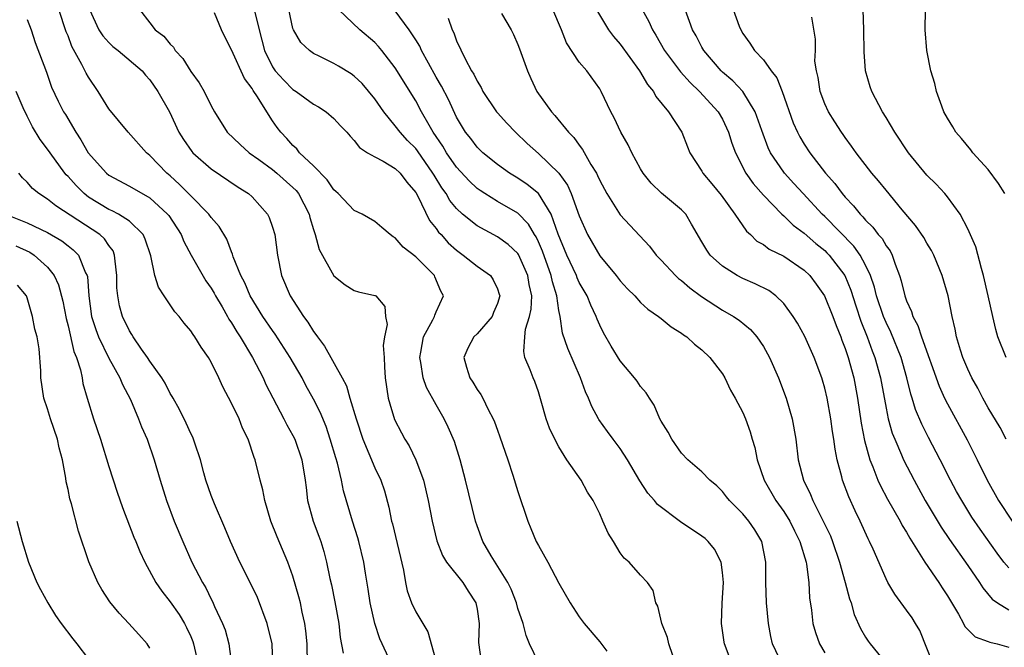
# Model space of a CAD drawing. Units: inches. Extents: x 2514000 to 2515961, y 1515000 to 1518000.
# Drawn here: x 2514130 to 2514227, y 1516095 to 1516156 of the extents above; entities that cross this region are included whole.
import ezdxf

# ---------------------------------------------------------------- set-up
doc = ezdxf.new("R2010")
doc.units = ezdxf.units.IN
doc.header["$MEASUREMENT"] = 0
doc.layers.add('LD25141515_2ft', color=71, linetype='Continuous')

msp = doc.modelspace()

# ---------------------------------------------------------------- linework, layer by layer
at = {"layer": 'LD25141515_2ft'}
for points, elevation in [([(2514166.326, 1516093.673), (2514165.73, 1516095), (2514165.491, 1516095.491), (2514164.993, 1516096.993), (2514164.535, 1516099), (2514164.348, 1516100.348), (2514164.086, 1516101.914), (2514163.929, 1516103), (2514163.445, 1516105), (2514163.35, 1516105.35), (2514162.824, 1516107), (2514161.953, 1516109.953), (2514161.744, 1516111), (2514161.351, 1516112.649), (2514161.179, 1516113.179), (2514160.653, 1516115), (2514160.232, 1516116.232), (2514159.644, 1516117.644), (2514159, 1516118.928), (2514158.267, 1516120.266), (2514157.885, 1516121), (2514156.74, 1516123), (2514155.271, 1516125.271), (2514155, 1516125.632), (2514154.064, 1516127), (2514152.82, 1516129), (2514152.293, 1516130.293), (2514151.903, 1516131), (2514151.167, 1516132.833), (2514151.096, 1516133.096), (2514151, 1516133.3), (2514150.538, 1516134.538), (2514149.785, 1516135.786), (2514149, 1516136.676), (2514148.776, 1516137), (2514147, 1516138.774), (2514146.898, 1516138.898), (2514145.91, 1516139.91), (2514145, 1516140.726), (2514144.673, 1516141), (2514143, 1516142.74), (2514142.677, 1516143), (2514140.884, 1516145), (2514139, 1516147.298), (2514137.957, 1516149), (2514137, 1516150.389), (2514136.776, 1516150.776), (2514136.362, 1516151.638), (2514135.385, 1516153.384), (2514135, 1516154.42), (2514134.83, 1516154.83), (2514134.107, 1516157)], 8492), ([(2514137.088, 1516157), (2514138.028, 1516155), (2514138.409, 1516154.409), (2514139, 1516153.759), (2514139.394, 1516153.394), (2514139.895, 1516153), (2514142.237, 1516151), (2514142.583, 1516150.583), (2514143, 1516150.136), (2514143.798, 1516149), (2514144.915, 1516147), (2514145.843, 1516145), (2514146.28, 1516144.28), (2514147.111, 1516143.111), (2514147.211, 1516143), (2514149, 1516141.423), (2514151.63, 1516139.631), (2514152.657, 1516139), (2514153, 1516138.692), (2514154.52, 1516137), (2514154.681, 1516136.681), (2514155, 1516135.73), (2514155.21, 1516135), (2514155.476, 1516133), (2514155.88, 1516131), (2514156.738, 1516129), (2514158.023, 1516127), (2514158.449, 1516126.449), (2514159, 1516125.53), (2514159.246, 1516125.246), (2514159.388, 1516125), (2514160.095, 1516124.096), (2514161.817, 1516121), (2514162.226, 1516120.226), (2514162.571, 1516119), (2514163.169, 1516117), (2514163.826, 1516115), (2514165, 1516112.213), (2514165.592, 1516111), (2514165.943, 1516109.943), (2514166.367, 1516108.367), (2514166.64, 1516107), (2514166.72, 1516106.72), (2514167.806, 1516102.193), (2514168.015, 1516101), (2514168.181, 1516100.181), (2514168.599, 1516099), (2514169, 1516098.132), (2514170.188, 1516096.187), (2514171.067, 1516093)], 8490), ([(2514142.003, 1516157), (2514143, 1516155.709), (2514143.511, 1516155), (2514144.377, 1516154.377), (2514145, 1516153.601), (2514145.309, 1516153.309), (2514145.481, 1516153), (2514146.214, 1516152.214), (2514147, 1516150.936), (2514147.825, 1516149.825), (2514148.314, 1516149), (2514149, 1516147.573), (2514149.312, 1516147), (2514150.567, 1516145), (2514151.82, 1516143.82), (2514152.725, 1516143), (2514153.662, 1516142.338), (2514155, 1516141.359), (2514155.434, 1516141), (2514157, 1516139.6), (2514157.303, 1516139.303), (2514157.537, 1516139), (2514158.584, 1516137), (2514158.657, 1516136.657), (2514159, 1516135.507), (2514159.175, 1516135), (2514159.556, 1516133.556), (2514161, 1516130.96), (2514162.103, 1516130.103), (2514163, 1516129.55), (2514163.409, 1516129.409), (2514165, 1516129.059), (2514165.039, 1516129.039), (2514165.102, 1516129), (2514165.978, 1516127.978), (2514166.055, 1516127), (2514166.209, 1516126.209), (2514165.94, 1516125), (2514165.829, 1516124.171), (2514165.91, 1516123), (2514165.941, 1516122.059), (2514166.023, 1516121), (2514166.321, 1516119), (2514166.46, 1516118.46), (2514166.93, 1516116.93), (2514167.613, 1516115.613), (2514167.949, 1516115), (2514168.356, 1516114.356), (2514169.025, 1516113), (2514169.751, 1516111), (2514170.227, 1516109), (2514170.617, 1516107), (2514171.073, 1516105.073), (2514171.62, 1516103.62), (2514172.008, 1516103), (2514173.613, 1516101), (2514174.144, 1516100.144), (2514174.886, 1516099), (2514175, 1516098.405), (2514175.217, 1516097), (2514175.132, 1516095.132), (2514175.428, 1516093)], 8488), ([(2514194.143, 1516093.857), (2514193.765, 1516095), (2514193.624, 1516095.624), (2514193.079, 1516097), (2514192.685, 1516098.684), (2514192.491, 1516099), (2514192.224, 1516100.224), (2514191.67, 1516101), (2514191, 1516101.711), (2514189.885, 1516103), (2514189.387, 1516103.387), (2514189, 1516103.903), (2514188.344, 1516105), (2514187.814, 1516105.814), (2514187.316, 1516107), (2514187, 1516107.704), (2514186.353, 1516109), (2514185.816, 1516109.816), (2514185.176, 1516111), (2514183.797, 1516113), (2514183, 1516114.247), (2514182.608, 1516115), (2514182.083, 1516116.083), (2514181.756, 1516117), (2514181.281, 1516118.719), (2514181, 1516119.628), (2514180.65, 1516120.65), (2514180.497, 1516121), (2514180.204, 1516121.796), (2514179.685, 1516123), (2514179.561, 1516123.561), (2514179.675, 1516125), (2514179.752, 1516125.752), (2514180.143, 1516127), (2514180.293, 1516127.707), (2514180.345, 1516129), (2514180.113, 1516130.113), (2514179.976, 1516131), (2514179.057, 1516133.057), (2514179, 1516133.14), (2514178.034, 1516134.034), (2514177, 1516134.793), (2514175, 1516135.848), (2514173.591, 1516137), (2514173, 1516137.543), (2514172.343, 1516138.343), (2514171.966, 1516139), (2514171.557, 1516139.557), (2514170.792, 1516140.792), (2514170.68, 1516141), (2514169.176, 1516143.176), (2514169, 1516143.406), (2514168.201, 1516144.201), (2514167.475, 1516145), (2514167, 1516145.641), (2514165.873, 1516147), (2514165, 1516148.256), (2514163.751, 1516149.752), (2514163, 1516150.482), (2514162.699, 1516150.698), (2514161.465, 1516151.465), (2514161, 1516151.729), (2514159.55, 1516152.45), (2514159, 1516152.707), (2514158.601, 1516153), (2514157.78, 1516153.78), (2514157.049, 1516155), (2514157, 1516155.145), (2514156.579, 1516157)], 8482), ([(2514199.938, 1516093), (2514199.186, 1516095), (2514199.161, 1516095.161), (2514198.918, 1516097), (2514198.978, 1516098.978), (2514199.089, 1516101), (2514199, 1516101.986), (2514198.881, 1516103), (2514198.24, 1516104.24), (2514197.611, 1516105), (2514197.298, 1516105.297), (2514197, 1516105.517), (2514194.913, 1516106.913), (2514192.634, 1516108.634), (2514192.354, 1516109), (2514191.717, 1516109.717), (2514190.918, 1516110.918), (2514189.709, 1516113), (2514189, 1516114.09), (2514188.313, 1516115), (2514187.766, 1516115.766), (2514186.914, 1516116.914), (2514186.864, 1516117), (2514186.212, 1516118.212), (2514185.905, 1516119), (2514185.618, 1516119.618), (2514185.128, 1516121), (2514183.878, 1516123.878), (2514183.374, 1516125.374), (2514183.117, 1516127), (2514183, 1516127.579), (2514182.793, 1516129), (2514182.367, 1516130.367), (2514182.257, 1516131), (2514181.394, 1516133.394), (2514181, 1516134.304), (2514180.772, 1516134.772), (2514180.617, 1516135), (2514180.03, 1516136.03), (2514179, 1516137.096), (2514177, 1516138.24), (2514175.76, 1516139), (2514175.298, 1516139.298), (2514175, 1516139.519), (2514174.24, 1516140.24), (2514173, 1516141.59), (2514172.023, 1516143), (2514171.65, 1516143.65), (2514170.719, 1516145), (2514170.303, 1516145.697), (2514169.572, 1516147), (2514169, 1516148.07), (2514167, 1516151.308), (2514165.678, 1516153), (2514165.37, 1516153.37), (2514165, 1516153.775), (2514163.549, 1516155), (2514161.468, 1516157)], 8480), ([(2514204.844, 1516093), (2514203.904, 1516095), (2514203.724, 1516095.724), (2514203.493, 1516097), (2514203.317, 1516099), (2514203.258, 1516101), (2514203.241, 1516103), (2514202.859, 1516105), (2514202.154, 1516106.154), (2514201.588, 1516107), (2514201, 1516107.715), (2514199.689, 1516109), (2514199.383, 1516109.383), (2514199, 1516109.905), (2514198.448, 1516110.448), (2514197.774, 1516111), (2514197, 1516111.805), (2514195.629, 1516113), (2514195, 1516113.634), (2514194.038, 1516115), (2514193.681, 1516115.681), (2514193, 1516116.776), (2514192.885, 1516117), (2514192.329, 1516118.329), (2514191.856, 1516119), (2514191.543, 1516119.543), (2514191, 1516120.165), (2514190.672, 1516120.672), (2514190.414, 1516121), (2514189, 1516122.655), (2514188.109, 1516124.109), (2514187.384, 1516125.384), (2514187, 1516126.137), (2514186.736, 1516126.736), (2514186.646, 1516127), (2514186.115, 1516128.115), (2514185.762, 1516129), (2514185, 1516130.318), (2514184.786, 1516130.786), (2514184.714, 1516131), (2514183.784, 1516133), (2514182.943, 1516135.057), (2514182.25, 1516137), (2514181.01, 1516139), (2514179.91, 1516139.91), (2514179, 1516140.508), (2514178.18, 1516141), (2514177, 1516141.851), (2514175.567, 1516143), (2514175, 1516143.55), (2514174.38, 1516144.38), (2514173.886, 1516145), (2514173, 1516146.487), (2514172.195, 1516148.195), (2514171.52, 1516149.52), (2514171, 1516150.397), (2514170.24, 1516151.76), (2514169.583, 1516153), (2514169.411, 1516153.411), (2514169, 1516154.03), (2514168.636, 1516154.636), (2514168.354, 1516155), (2514167, 1516156.867)], 8478), ([(2514219.609, 1516093), (2514218.292, 1516096.292), (2514217.882, 1516097), (2514217.544, 1516097.544), (2514217, 1516098.299), (2514215.844, 1516099.844), (2514215.185, 1516101), (2514215, 1516101.363), (2514213.735, 1516104.265), (2514213.396, 1516105), (2514213.253, 1516105.252), (2514212.484, 1516107), (2514211.991, 1516107.992), (2514211.362, 1516109.362), (2514210.741, 1516111), (2514210.671, 1516111.329), (2514210.221, 1516113), (2514210.019, 1516114.019), (2514209.896, 1516115), (2514209.771, 1516115.771), (2514209.597, 1516117), (2514209.237, 1516119), (2514209, 1516120.006), (2514208.779, 1516120.779), (2514208.711, 1516121), (2514207.963, 1516123), (2514207.049, 1516125.05), (2514206.34, 1516126.34), (2514205.926, 1516127), (2514205, 1516128.259), (2514204.224, 1516129), (2514203.523, 1516129.523), (2514202.199, 1516130.199), (2514201, 1516130.702), (2514200.432, 1516131), (2514199, 1516131.918), (2514197.81, 1516133), (2514197.463, 1516133.463), (2514197, 1516134.289), (2514195.971, 1516136.029), (2514195.421, 1516137), (2514195, 1516137.435), (2514193.037, 1516139.037), (2514192.019, 1516140.019), (2514191.248, 1516141), (2514191, 1516141.416), (2514190.131, 1516143), (2514189.768, 1516143.768), (2514189.059, 1516145), (2514188.421, 1516146.421), (2514188.091, 1516147), (2514187.139, 1516149), (2514187, 1516149.231), (2514185.734, 1516151), (2514185, 1516151.867), (2514183.754, 1516153.754), (2514183.264, 1516155), (2514182.424, 1516157)], 8472), ([(2514191.148, 1516157), (2514191.815, 1516155.815), (2514192.166, 1516155), (2514192.499, 1516154.499), (2514193.341, 1516153), (2514194.91, 1516150.91), (2514195.851, 1516149.851), (2514196.763, 1516149), (2514198.592, 1516147), (2514199, 1516146.28), (2514199.597, 1516145), (2514199.928, 1516143.928), (2514200.264, 1516143), (2514201.296, 1516141), (2514201.996, 1516139.995), (2514203, 1516138.85), (2514204.803, 1516137), (2514205, 1516136.824), (2514205.915, 1516135.915), (2514207, 1516135.136), (2514208.133, 1516134.133), (2514209, 1516133.446), (2514209.226, 1516133.226), (2514209.437, 1516133), (2514210.96, 1516131), (2514211.563, 1516129.563), (2514212.043, 1516128.043), (2514212.541, 1516126.541), (2514213.17, 1516125), (2514213.653, 1516123.654), (2514213.915, 1516123), (2514214.453, 1516121), (2514215, 1516118.033), (2514215.221, 1516117), (2514215.604, 1516115.604), (2514215.844, 1516115), (2514216.52, 1516113.48), (2514216.714, 1516113), (2514217.74, 1516111), (2514218.829, 1516109), (2514220.39, 1516106.39), (2514221.19, 1516105.19), (2514223, 1516102.652), (2514224.133, 1516101), (2514224.461, 1516100.461), (2514225.375, 1516099.375), (2514225.912, 1516099), (2514227, 1516098.32)], 8468), ([(2514227, 1516102.423), (2514226.517, 1516103), (2514225.858, 1516103.859), (2514224.201, 1516106.201), (2514223.393, 1516107.393), (2514222.397, 1516109), (2514221.905, 1516109.905), (2514221.315, 1516111), (2514220.296, 1516113), (2514219.158, 1516115.158), (2514218.485, 1516116.485), (2514217.893, 1516117.893), (2514217.555, 1516119), (2514217.413, 1516119.413), (2514217.02, 1516121), (2514216.463, 1516123), (2514215.472, 1516125.472), (2514215, 1516126.418), (2514214.755, 1516127), (2514214.083, 1516129), (2514213.877, 1516129.877), (2514213.487, 1516131), (2514213, 1516132.011), (2514212.466, 1516133), (2514211.861, 1516133.861), (2514209, 1516136.769), (2514208.75, 1516137), (2514206.889, 1516139), (2514205.997, 1516139.997), (2514205.073, 1516141), (2514205, 1516141.096), (2514203.71, 1516143), (2514203.477, 1516143.477), (2514202.839, 1516145.161), (2514202.211, 1516147), (2514200.997, 1516149), (2514200.032, 1516150.032), (2514199, 1516150.884), (2514198.879, 1516151), (2514197.18, 1516153), (2514197, 1516153.306), (2514196.416, 1516154.416), (2514196.086, 1516155), (2514195.365, 1516157)], 8466), ([(2514200.059, 1516157), (2514200.645, 1516155.355), (2514200.787, 1516155), (2514201, 1516154.659), (2514201.695, 1516153.695), (2514202.125, 1516153), (2514203, 1516152.066), (2514203.775, 1516151), (2514204.308, 1516150.308), (2514204.829, 1516149), (2514205.92, 1516145.92), (2514206.337, 1516145), (2514206.558, 1516144.558), (2514207, 1516143.831), (2514207.545, 1516143), (2514209.081, 1516141), (2514209.981, 1516139.981), (2514210.706, 1516139), (2514211, 1516138.663), (2514211.824, 1516137.824), (2514212.458, 1516137), (2514212.738, 1516136.738), (2514213, 1516136.406), (2514213.714, 1516135.715), (2514214.245, 1516135), (2514214.607, 1516134.607), (2514215, 1516133.912), (2514215.4, 1516133.4), (2514215.608, 1516133), (2514215.892, 1516132.108), (2514216.331, 1516131), (2514216.493, 1516130.493), (2514216.829, 1516129), (2514217, 1516128.52), (2514217.496, 1516127.496), (2514217.635, 1516127), (2514218.119, 1516126.119), (2514218.476, 1516125), (2514220.192, 1516120.193), (2514220.733, 1516119), (2514221, 1516118.459), (2514222.926, 1516114.926), (2514223.907, 1516113), (2514224.883, 1516111), (2514226.004, 1516109), (2514227.323, 1516107)], 8464), ([(2514226.745, 1516123), (2514225.94, 1516125), (2514225.728, 1516125.728), (2514225.434, 1516127), (2514225.003, 1516129.002), (2514224.541, 1516131), (2514224.325, 1516131.675), (2514223.791, 1516133.791), (2514223, 1516135.547), (2514222.243, 1516137), (2514221, 1516138.695), (2514220.755, 1516139), (2514219.917, 1516139.917), (2514219, 1516140.821), (2514217.183, 1516143), (2514215.859, 1516145), (2514215, 1516146.457), (2514214.657, 1516147), (2514213.598, 1516149), (2514213.449, 1516149.449), (2514212.999, 1516151), (2514212.875, 1516152.875), (2514212.839, 1516155), (2514212.772, 1516157)], 8460), ([(2514226.622, 1516139), (2514225.997, 1516139.997), (2514225, 1516141.362), (2514223.504, 1516143), (2514223.296, 1516143.296), (2514222.378, 1516144.378), (2514221.817, 1516145), (2514221.524, 1516145.524), (2514221, 1516146.389), (2514220.659, 1516147), (2514220.441, 1516147.559), (2514219.934, 1516149), (2514219.757, 1516149.757), (2514219.381, 1516151), (2514218.986, 1516153), (2514218.83, 1516155), (2514218.866, 1516157)], 8458), ([(2514131, 1516156.029), (2514131.41, 1516155), (2514131.785, 1516153.784), (2514132.884, 1516150.884), (2514133.398, 1516149.398), (2514134.045, 1516148.045), (2514134.571, 1516147), (2514134.744, 1516146.743), (2514135.77, 1516145), (2514136.265, 1516144.266), (2514136.969, 1516143), (2514138.769, 1516141), (2514139, 1516140.816), (2514141, 1516139.747), (2514143, 1516138.595), (2514144.734, 1516137), (2514144.851, 1516136.851), (2514146.059, 1516135), (2514146.328, 1516134.329), (2514147.051, 1516133), (2514148.48, 1516130.48), (2514149, 1516129.761), (2514149.282, 1516129.282), (2514149.427, 1516129), (2514150.071, 1516127.929), (2514150.608, 1516127), (2514150.741, 1516126.741), (2514151, 1516126.374), (2514151.502, 1516125.502), (2514151.846, 1516125), (2514153.058, 1516123), (2514154.072, 1516121), (2514154.354, 1516120.354), (2514155.03, 1516119.03), (2514156.111, 1516117), (2514156.404, 1516116.404), (2514157, 1516115.371), (2514157.184, 1516115), (2514157.88, 1516113), (2514158.204, 1516111), (2514158.275, 1516110.275), (2514158.436, 1516109), (2514158.975, 1516107), (2514159.531, 1516105.531), (2514159.715, 1516105), (2514160.027, 1516104.027), (2514160.289, 1516103), (2514160.614, 1516101.386), (2514160.764, 1516100.764), (2514161.109, 1516099.109), (2514161.488, 1516097), (2514161.612, 1516095.612), (2514161.906, 1516094.094)], 8494), ([(2514181, 1516093.187), (2514180.143, 1516095), (2514179.803, 1516095.803), (2514179.499, 1516097), (2514179, 1516098.465), (2514178.853, 1516099), (2514178.33, 1516100.33), (2514178.009, 1516101), (2514176.395, 1516103.605), (2514175.582, 1516105), (2514175, 1516106.547), (2514174.846, 1516107), (2514173.885, 1516111), (2514173.348, 1516113), (2514172.785, 1516114.785), (2514172.19, 1516116.19), (2514171.79, 1516117), (2514171, 1516118.362), (2514170.059, 1516120.059), (2514169.747, 1516121), (2514169.512, 1516122.488), (2514169.396, 1516123), (2514169.498, 1516123.498), (2514169.75, 1516125), (2514170.678, 1516126.678), (2514170.833, 1516127), (2514170.865, 1516127.135), (2514171, 1516127.441), (2514171.72, 1516129), (2514171.476, 1516129.476), (2514170.886, 1516130.886), (2514170.829, 1516131), (2514169, 1516132.822), (2514167.78, 1516133.78), (2514167, 1516134.672), (2514166.79, 1516134.79), (2514166.491, 1516135), (2514165.696, 1516135.696), (2514165, 1516136.27), (2514163.769, 1516137), (2514163, 1516137.354), (2514161.419, 1516139), (2514161.204, 1516139.204), (2514161, 1516139.364), (2514160.346, 1516140.346), (2514159, 1516141.731), (2514157.649, 1516143), (2514157.367, 1516143.366), (2514157, 1516143.698), (2514156.398, 1516144.398), (2514155.819, 1516145), (2514155.459, 1516145.459), (2514155, 1516146.132), (2514154.432, 1516147), (2514153.534, 1516148.466), (2514153.094, 1516149.094), (2514153, 1516149.266), (2514152.253, 1516150.253), (2514151, 1516153.043), (2514150.335, 1516154.335), (2514150.016, 1516155), (2514149.34, 1516156.66)], 8486), ([(2514153.272, 1516156.728), (2514153.679, 1516155), (2514154.209, 1516153), (2514155, 1516151.383), (2514155.27, 1516151), (2514156.103, 1516150.104), (2514157, 1516149.185), (2514157.297, 1516149), (2514159, 1516147.741), (2514159.484, 1516147.484), (2514160.236, 1516147), (2514161, 1516146.341), (2514161.637, 1516145.637), (2514162.273, 1516145), (2514162.609, 1516144.609), (2514163, 1516144.198), (2514163.499, 1516143.499), (2514164.3, 1516143), (2514165, 1516142.587), (2514165.824, 1516142.176), (2514167, 1516141.467), (2514167.471, 1516141), (2514168.131, 1516140.131), (2514169, 1516139.127), (2514169.165, 1516138.835), (2514170.368, 1516136.368), (2514171, 1516135.604), (2514171.245, 1516135.245), (2514171.483, 1516135), (2514172.192, 1516134.192), (2514173, 1516133.479), (2514173.269, 1516133.269), (2514173.658, 1516133), (2514175, 1516131.921), (2514176.303, 1516131), (2514176.58, 1516130.58), (2514177, 1516129.691), (2514177.177, 1516129.177), (2514177.218, 1516129), (2514177, 1516128.255), (2514176.618, 1516127.382), (2514176.469, 1516127), (2514175, 1516125.311), (2514174.689, 1516125), (2514174.101, 1516123.899), (2514173.703, 1516123), (2514173.968, 1516122.033), (2514174.297, 1516121), (2514174.585, 1516120.585), (2514175, 1516119.867), (2514175.367, 1516119.367), (2514175.567, 1516119), (2514176.1, 1516117.9), (2514176.592, 1516117), (2514176.713, 1516116.713), (2514177, 1516115.878), (2514177.239, 1516115.239), (2514178.002, 1516113), (2514178.505, 1516111.495), (2514179, 1516109.901), (2514179.968, 1516107), (2514180.278, 1516106.278), (2514180.793, 1516105), (2514181, 1516104.608), (2514181.927, 1516103), (2514183, 1516100.928), (2514184.117, 1516099), (2514185, 1516097.64), (2514185.475, 1516097), (2514187, 1516095.186), (2514187.701, 1516094.299)], 8484), ([(2514172.163, 1516156.163), (2514172.577, 1516155), (2514172.723, 1516154.723), (2514173, 1516153.941), (2514173.833, 1516152.167), (2514174.469, 1516151), (2514174.68, 1516150.68), (2514175, 1516149.985), (2514175.391, 1516149.391), (2514175.571, 1516149), (2514176.906, 1516147), (2514177, 1516146.886), (2514177.899, 1516145.899), (2514178.759, 1516145), (2514179.913, 1516143.913), (2514181, 1516142.926), (2514182.996, 1516140.996), (2514183.841, 1516139.841), (2514184.21, 1516139), (2514185, 1516136.835), (2514185.81, 1516135), (2514187, 1516132.935), (2514188.622, 1516131), (2514189, 1516130.483), (2514189.704, 1516129.703), (2514190.423, 1516129), (2514191, 1516128.36), (2514191.696, 1516127.696), (2514192.762, 1516127), (2514193, 1516126.813), (2514193.975, 1516125.975), (2514195, 1516125.358), (2514195.191, 1516125.191), (2514195.504, 1516125), (2514196.28, 1516124.281), (2514197, 1516123.721), (2514197.776, 1516123), (2514199, 1516121.379), (2514199.231, 1516121), (2514199.799, 1516119.8), (2514200.252, 1516119), (2514201, 1516117.621), (2514201.251, 1516117), (2514201.721, 1516115.722), (2514201.916, 1516115), (2514202.179, 1516114.179), (2514202.404, 1516113), (2514203.085, 1516111), (2514204.234, 1516109), (2514205, 1516107.928), (2514205.586, 1516107), (2514206.043, 1516106.043), (2514206.582, 1516105), (2514207.176, 1516103), (2514207.223, 1516102.777), (2514207.436, 1516101), (2514207.508, 1516099.509), (2514207.701, 1516098.299), (2514207.853, 1516097), (2514208.108, 1516096.108), (2514208.501, 1516095), (2514209, 1516094.133)], 8476), ([(2514177.391, 1516156.609), (2514178.329, 1516155), (2514178.555, 1516154.555), (2514179, 1516153.572), (2514179.161, 1516153.161), (2514179.926, 1516151), (2514180.259, 1516150.259), (2514180.858, 1516149), (2514182.268, 1516147), (2514182.624, 1516146.624), (2514183.955, 1516145), (2514184.48, 1516144.48), (2514185, 1516143.741), (2514185.33, 1516143.33), (2514186.143, 1516141.857), (2514186.67, 1516141), (2514186.786, 1516140.786), (2514187, 1516140.294), (2514187.703, 1516139), (2514189, 1516136.938), (2514191.857, 1516133.857), (2514192.506, 1516133), (2514193, 1516132.494), (2514194.405, 1516131), (2514194.711, 1516130.711), (2514195, 1516130.504), (2514195.808, 1516129.808), (2514196.956, 1516128.956), (2514199, 1516127.627), (2514200.096, 1516127), (2514200.634, 1516126.634), (2514201.739, 1516125.739), (2514202.376, 1516125), (2514203, 1516124.078), (2514203.613, 1516123), (2514204.495, 1516121), (2514205.232, 1516119), (2514205.811, 1516117), (2514206.173, 1516115), (2514206.419, 1516113), (2514206.913, 1516111), (2514207.608, 1516109.608), (2514207.836, 1516109), (2514208.699, 1516107.301), (2514208.867, 1516107), (2514209.553, 1516105.553), (2514209.762, 1516105), (2514210.438, 1516103), (2514211.005, 1516101), (2514211.415, 1516099.414), (2514211.574, 1516099), (2514211.883, 1516097.884), (2514212.505, 1516096.505), (2514213, 1516095.653), (2514213.251, 1516095.251), (2514213.439, 1516095), (2514215, 1516093.083)], 8474), ([(2514186.79, 1516156.79), (2514187.869, 1516155), (2514188.351, 1516154.351), (2514189, 1516153.603), (2514190.882, 1516151), (2514191.665, 1516149.665), (2514192.251, 1516149), (2514192.497, 1516148.497), (2514193.727, 1516147), (2514195.015, 1516145), (2514195.575, 1516143.575), (2514195.823, 1516143), (2514197, 1516141.183), (2514197.098, 1516141), (2514197.972, 1516139.972), (2514198.862, 1516138.862), (2514200.2, 1516137), (2514201.341, 1516135.342), (2514201.732, 1516135), (2514202.373, 1516134.373), (2514203, 1516134.017), (2514203.574, 1516133.574), (2514205, 1516132.886), (2514207, 1516131.514), (2514207.533, 1516131), (2514208.162, 1516130.162), (2514208.991, 1516129), (2514209.786, 1516127), (2514210.109, 1516126.109), (2514210.568, 1516125), (2514210.68, 1516124.68), (2514211, 1516123.875), (2514211.293, 1516123), (2514211.837, 1516121), (2514212.211, 1516119), (2514212.574, 1516116.574), (2514212.889, 1516114.889), (2514213.405, 1516113), (2514213.714, 1516112.286), (2514214.208, 1516111), (2514214.452, 1516110.452), (2514215.152, 1516109.152), (2514216.37, 1516107), (2514216.58, 1516106.58), (2514217, 1516105.927), (2514217.334, 1516105.334), (2514218.481, 1516103.519), (2514218.782, 1516103), (2514220.147, 1516101), (2514220.478, 1516100.477), (2514221, 1516099.707), (2514222.087, 1516097.913), (2514222.582, 1516097), (2514222.712, 1516096.712), (2514223.701, 1516095.701), (2514225, 1516095.243), (2514225.165, 1516095.164), (2514225.876, 1516095), (2514227, 1516094.683)], 8470), ([(2514226.74, 1516115), (2514226.147, 1516116.147), (2514225, 1516118.057), (2514224.48, 1516119), (2514223.976, 1516119.976), (2514223.401, 1516121), (2514223, 1516121.853), (2514222.518, 1516123), (2514222.286, 1516123.714), (2514221.903, 1516125), (2514221.769, 1516125.769), (2514221.47, 1516127), (2514221.073, 1516129), (2514220.488, 1516131), (2514219.678, 1516133), (2514219.442, 1516133.442), (2514219, 1516134.167), (2514218.704, 1516134.704), (2514217.888, 1516135.888), (2514216.591, 1516137.409), (2514215, 1516139.338), (2514214.26, 1516140.26), (2514213.601, 1516141), (2514212.063, 1516143), (2514211.638, 1516143.638), (2514211, 1516144.475), (2514210.791, 1516144.791), (2514210.633, 1516145), (2514209.983, 1516146.017), (2514209.362, 1516147), (2514209, 1516147.79), (2514208.546, 1516149), (2514208.362, 1516150.362), (2514208.194, 1516151), (2514208.048, 1516151.951), (2514208.088, 1516153), (2514208.098, 1516154.098), (2514207.743, 1516156.257)], 8462), ([(2514158.429, 1516093), (2514158.373, 1516095), (2514158.268, 1516096.268), (2514158.167, 1516097), (2514157.909, 1516098.091), (2514157.729, 1516099), (2514157.585, 1516099.584), (2514157, 1516101.6), (2514156.501, 1516103), (2514155.453, 1516105.453), (2514154.838, 1516107), (2514154.241, 1516109), (2514154.056, 1516110.056), (2514153.793, 1516111), (2514153.293, 1516113), (2514153.204, 1516113.203), (2514152.613, 1516115), (2514152.078, 1516116.078), (2514151.722, 1516117), (2514151, 1516118.513), (2514150.133, 1516120.133), (2514149.74, 1516121), (2514149, 1516122.536), (2514148.732, 1516123), (2514148.007, 1516124.007), (2514147.406, 1516125), (2514147.225, 1516125.225), (2514147, 1516125.606), (2514146.356, 1516126.356), (2514145.856, 1516127), (2514145.446, 1516127.446), (2514144.414, 1516129), (2514143.862, 1516129.862), (2514143.502, 1516131), (2514143.089, 1516132.911), (2514142.548, 1516134.548), (2514142.34, 1516135), (2514141, 1516136.305), (2514139.923, 1516137), (2514139.321, 1516137.321), (2514139, 1516137.452), (2514137, 1516138.662), (2514136.564, 1516139), (2514135.782, 1516139.782), (2514135, 1516140.663), (2514134.826, 1516140.826), (2514134.686, 1516141), (2514133.245, 1516143), (2514133, 1516143.364), (2514132.291, 1516144.291), (2514131.541, 1516145.542), (2514131, 1516146.564), (2514130.624, 1516147.376), (2514129.929, 1516149)], 8496), ([(2514155.032, 1516092.968), (2514154.973, 1516095), (2514154.489, 1516097), (2514153.515, 1516099.515), (2514152.879, 1516100.879), (2514151.813, 1516103), (2514150.875, 1516105), (2514150.326, 1516106.326), (2514149.314, 1516108.686), (2514149, 1516109.508), (2514148.486, 1516111), (2514148.279, 1516111.721), (2514147.948, 1516113), (2514147.391, 1516114.608), (2514147.277, 1516115), (2514147.193, 1516115.193), (2514147, 1516115.556), (2514146.563, 1516116.563), (2514145.902, 1516117.902), (2514145.276, 1516119), (2514145.186, 1516119.186), (2514145, 1516119.461), (2514144.486, 1516120.486), (2514144.164, 1516121), (2514143, 1516122.645), (2514142.773, 1516123), (2514142.197, 1516123.803), (2514141.379, 1516125), (2514141.243, 1516125.242), (2514141, 1516125.606), (2514140.344, 1516127), (2514140.045, 1516128.045), (2514139.856, 1516129), (2514139.788, 1516129.788), (2514139.769, 1516131), (2514139.597, 1516132.403), (2514139.561, 1516133), (2514139.406, 1516133.406), (2514139, 1516133.918), (2514138.58, 1516134.58), (2514138.118, 1516135), (2514133.804, 1516137.803), (2514133, 1516138.477), (2514132.16, 1516139), (2514131.518, 1516139.518), (2514131, 1516140.128), (2514130.539, 1516140.539), (2514130.174, 1516141)], 8498), ([(2514128.879, 1516137), (2514131, 1516136.133), (2514133, 1516135.212), (2514134.397, 1516134.397), (2514135, 1516133.909), (2514135.519, 1516133.519), (2514136.024, 1516133), (2514136.722, 1516131.278), (2514136.87, 1516131), (2514136.897, 1516130.897), (2514137.032, 1516129), (2514137.303, 1516127), (2514137.708, 1516125.709), (2514137.978, 1516125), (2514139, 1516122.911), (2514140.08, 1516121), (2514140.339, 1516120.339), (2514141.102, 1516118.898), (2514141.909, 1516117), (2514142.201, 1516116.201), (2514142.734, 1516115), (2514143.433, 1516113), (2514144.01, 1516111), (2514144.638, 1516109), (2514145.394, 1516107), (2514146.223, 1516105), (2514147.123, 1516103), (2514148.152, 1516101), (2514148.475, 1516100.475), (2514149, 1516099.378), (2514149.136, 1516099.136), (2514149.341, 1516098.659), (2514150.123, 1516097), (2514150.365, 1516096.365), (2514150.716, 1516095), (2514150.986, 1516093)], 8500), ([(2514129.895, 1516133.895), (2514131.275, 1516133.275), (2514131.705, 1516133), (2514133, 1516131.826), (2514133.659, 1516131), (2514134.077, 1516130.077), (2514134.481, 1516128.481), (2514134.803, 1516126.803), (2514135, 1516126.075), (2514135.582, 1516123.582), (2514135.833, 1516123), (2514136.223, 1516121.777), (2514136.369, 1516121), (2514136.454, 1516120.454), (2514136.872, 1516119), (2514137.497, 1516117), (2514138.173, 1516115), (2514139, 1516112.322), (2514139.821, 1516109.821), (2514140.332, 1516108.332), (2514141.442, 1516105.442), (2514141.635, 1516105), (2514142.022, 1516104.022), (2514142.508, 1516103), (2514143.591, 1516101), (2514144.163, 1516100.163), (2514145, 1516099.115), (2514145.859, 1516097.859), (2514146.377, 1516097), (2514146.595, 1516096.595), (2514147, 1516095.721), (2514147.215, 1516095.215), (2514147.284, 1516095), (2514147.738, 1516093)], 8502), ([(2514143, 1516094.585), (2514142.751, 1516095), (2514141.912, 1516095.912), (2514140.951, 1516097), (2514139.996, 1516097.996), (2514139.099, 1516099.099), (2514138.312, 1516100.312), (2514137.911, 1516101), (2514137.025, 1516103.025), (2514136.017, 1516106.017), (2514135.325, 1516108.675), (2514135.177, 1516109.177), (2514135, 1516110.093), (2514134.834, 1516110.834), (2514134.792, 1516111.208), (2514134.46, 1516113), (2514134.148, 1516114.148), (2514133.973, 1516115), (2514133.287, 1516117), (2514133, 1516117.96), (2514132.631, 1516119), (2514132.341, 1516121), (2514132.33, 1516121.67), (2514132.17, 1516123.83), (2514131.977, 1516125), (2514131.76, 1516125.76), (2514131.533, 1516127), (2514131, 1516128.834), (2514130.931, 1516129), (2514130.071, 1516130.071)], 8504), ([(2514130.007, 1516107), (2514130.518, 1516105), (2514131.126, 1516103), (2514131.956, 1516101), (2514132.305, 1516100.305), (2514133.041, 1516099), (2514133.778, 1516097.778), (2514134.33, 1516097), (2514135.479, 1516095.479), (2514135.868, 1516095), (2514137, 1516093.506)], 8506)]:
    msp.add_lwpolyline(points, dxfattribs=dict(at, elevation=elevation))

doc.saveas('drawing.dxf')
